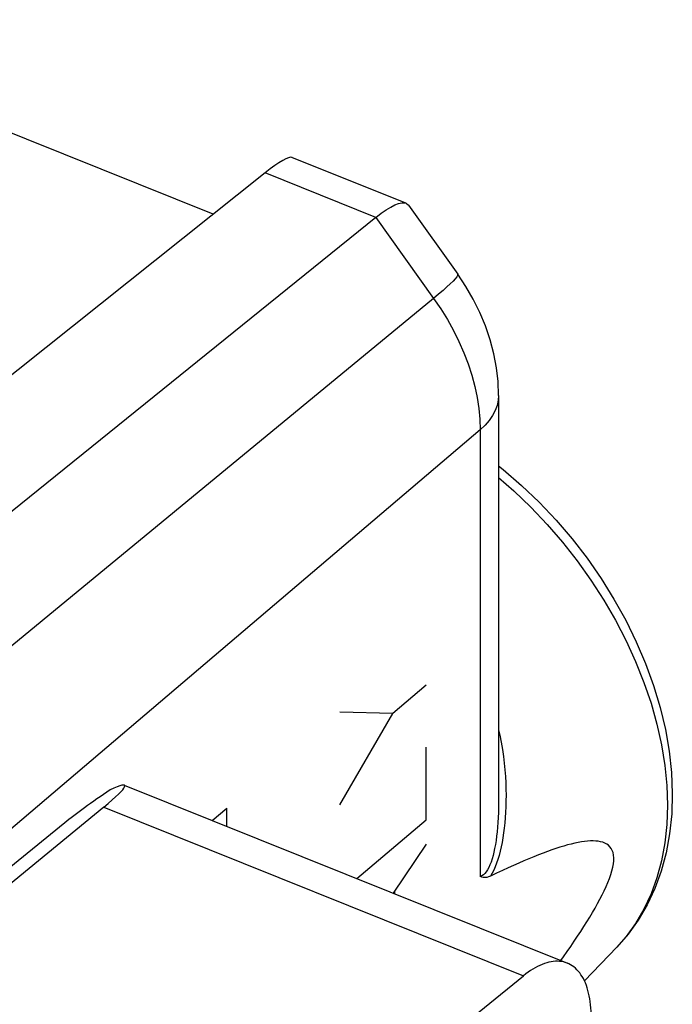
# Model space of a CAD drawing. Units: inches. Extents: x 82 to 128.3, y 118.8 to 178.6.
# Drawn here: x 114.6 to 120.1, y 168.8 to 177.1 of the extents above; entities that cross this region are included whole.
import ezdxf

# ---------------------------------------------------------------- set-up
doc = ezdxf.new("R2010")
doc.units = ezdxf.units.IN
doc.header["$MEASUREMENT"] = 0
for name, color, linetype in [('DRAFT', 7, 'Continuous'), ('INCISIONI_LASER', 7, 'Continuous'), ('RACCORDO', 7, 'Continuous'), ('SUPERFICI', 7, 'Continuous')]:
    doc.layers.add(name, color=color, linetype=linetype)

# ---------------------------------------------------------------- blocks, each defined once
blk = doc.blocks.new('block 417')
at = {"layer": 'RACCORDO', "color": 7, "lineweight": 25, "true_color": 0xffffff}
blk.add_lwpolyline([(118.5859, 169.8867), (118.5691, 169.8798), (118.5531, 169.8755), (118.5382, 169.8735), (118.5242, 169.874), (118.5112, 169.8769), (118.4992, 169.8823)], dxfattribs=at)
blk = doc.blocks.new('block 420')
at = {"layer": 'RACCORDO', "color": 7, "lineweight": 25, "true_color": 0xffffff}
blk.add_lwpolyline([(117.6205, 175.429), (111.4809, 170.4762)], dxfattribs=at)
blk = doc.blocks.new('block 421')
at = {"layer": 'RACCORDO', "color": 7, "lineweight": 25, "true_color": 0xffffff}
blk.add_lwpolyline([(116.6872, 175.8038), (113.9137, 173.5946)], dxfattribs=at)
blk = doc.blocks.new('block 422')
at = {"layer": 'RACCORDO', "color": 7, "lineweight": 25, "true_color": 0xffffff}
blk.add_lwpolyline([(117.6205, 175.429), (117.6655, 175.4639), (117.7074, 175.4932), (117.7459, 175.5167), (117.7805, 175.5344), (117.8111, 175.5462), (117.8377, 175.5522), (117.86, 175.5525), (117.8738, 175.549)], dxfattribs=at)
blk = doc.blocks.new('block 423')
at = {"layer": 'RACCORDO', "color": 7, "lineweight": 25, "true_color": 0xffffff}
blk.add_lwpolyline([(118.4992, 173.642), (109.3881, 165.8943)], dxfattribs=at)
blk = doc.blocks.new('block 424')
at = {"layer": 'RACCORDO', "color": 7, "lineweight": 25, "true_color": 0xffffff}
blk.add_lwpolyline([(118.1065, 174.7478), (109.334, 167.527)], dxfattribs=at)
blk = doc.blocks.new('block 442')
at = {"layer": 'RACCORDO', "color": 7, "lineweight": 25, "true_color": 0xffffff}
blk.add_lwpolyline([(119.1985, 169.207), (119.23, 169.2516), (119.2603, 169.2952), (119.2896, 169.3381), (119.3179, 169.3802), (119.3452, 169.4216), (119.3714, 169.4622), (119.3966, 169.5021), (119.4207, 169.5413), (119.4438, 169.5799), (119.4658, 169.6179), (119.4868, 169.6552), (119.5065, 169.692), (119.5252, 169.7282), (119.5427, 169.7639), (119.5587, 169.7989), (119.5733, 169.8333), (119.5864, 169.867), (119.5977, 169.8995), (119.607, 169.9308), (119.6143, 169.9609), (119.6195, 169.9893), (119.6222, 170.0159), (119.6227, 170.0408), (119.6209, 170.0637), (119.6165, 170.0845), (119.6098, 170.1033), (119.6011, 170.1198), (119.5903, 170.1341), (119.5775, 170.1463), (119.5631, 170.1565), (119.5473, 170.1649), (119.5299, 170.1714), (119.5113, 170.1763), (119.4916, 170.1799), (119.4706, 170.1819), (119.4486, 170.1827), (119.4254, 170.1823), (119.4012, 170.1806), (119.3759, 170.1779), (119.3496, 170.1741), (119.3222, 170.1692), (119.2938, 170.1633), (119.2643, 170.1564), (119.2338, 170.1484), (119.2022, 170.1395), (119.1694, 170.1296), (119.1356, 170.1188), (119.1007, 170.1069), (119.0646, 170.0941), (119.0274, 170.0804), (118.9889, 170.0656), (118.9493, 170.0498), (118.9085, 170.0331), (118.8664, 170.0153), (118.8231, 169.9965), (118.7784, 169.9767), (118.7324, 169.9558), (118.685, 169.9339), (118.6361, 169.9108), (118.5859, 169.8867)], dxfattribs=at)
blk = doc.blocks.new('block 443')
at = {"layer": 'RACCORDO', "color": 7, "lineweight": 25, "true_color": 0xffffff}
blk.add_lwpolyline([(119.1763, 169.176), (119.1985, 169.207)], dxfattribs=at)
blk = doc.blocks.new('block 444')
at = {"layer": 'RACCORDO', "color": 7, "lineweight": 25, "true_color": 0xffffff}
blk.add_lwpolyline([(119.8067, 169.4892), (119.7266, 169.3789), (119.6475, 169.2891)], dxfattribs=at)
blk = doc.blocks.new('block 452')
at = {"layer": 'RACCORDO', "color": 7, "lineweight": 25, "true_color": 0xffffff}
blk.add_lwpolyline([(118.6531, 173.9307), (118.6505, 173.8917), (118.6413, 173.8475), (118.6255, 173.8039), (118.6032, 173.7612), (118.5746, 173.7198), (118.5398, 173.68), (118.4992, 173.642)], dxfattribs=at)
blk = doc.blocks.new('block 456')
at = {"layer": 'RACCORDO', "color": 7, "lineweight": 25, "true_color": 0xffffff}
blk.add_lwpolyline([(118.6531, 173.9307), (118.6486, 174.0475), (118.6352, 174.1647), (118.6131, 174.2819), (118.5821, 174.3994), (118.5424, 174.5163), (118.4949, 174.6302), (118.4401, 174.7405), (118.3781, 174.8476), (118.3089, 174.9512)], dxfattribs=at)
blk = doc.blocks.new('block 457')
at = {"layer": 'RACCORDO', "color": 7, "lineweight": 25, "true_color": 0xffffff}
blk.add_lwpolyline([(118.4992, 173.642), (118.4992, 169.8823)], dxfattribs=at)
blk = doc.blocks.new('block 458')
at = {"layer": 'RACCORDO', "color": 7, "lineweight": 25, "true_color": 0xffffff}
blk.add_lwpolyline([(118.6531, 173.9307), (118.6531, 170.5144)], dxfattribs=at)
blk = doc.blocks.new('block 459')
at = {"layer": 'RACCORDO', "color": 7, "lineweight": 25, "true_color": 0xffffff}
blk.add_lwpolyline([(118.6531, 170.5137), (118.6531, 170.513)], dxfattribs=at)
blk = doc.blocks.new('block 460')
at = {"layer": 'RACCORDO', "color": 7, "lineweight": 25, "true_color": 0xffffff}
blk.add_lwpolyline([(118.6531, 170.513), (118.6526, 170.4645), (118.6515, 170.4209), (118.6497, 170.3786), (118.6473, 170.3376), (118.6442, 170.2979), (118.6406, 170.2595), (118.6363, 170.2225), (118.6315, 170.1868), (118.626, 170.1524), (118.62, 170.1197), (118.6134, 170.0884), (118.6061, 170.0588), (118.5983, 170.031), (118.5898, 170.0052), (118.5806, 169.9812), (118.5709, 169.9596), (118.5605, 169.9404), (118.5494, 169.9235), (118.5377, 169.9092), (118.5255, 169.8976), (118.5126, 169.8886), (118.4992, 169.8823)], dxfattribs=at)
blk = doc.blocks.new('block 478')
at = {"layer": 'RACCORDO', "color": 7, "lineweight": 25, "true_color": 0xffffff}
blk.add_lwpolyline([(118.6531, 171.1164), (118.6625, 171.0739), (118.6746, 171.0123), (118.6847, 170.9522), (118.6932, 170.8935), (118.7002, 170.836), (118.7057, 170.78), (118.7099, 170.7251), (118.7129, 170.6716), (118.7148, 170.6194), (118.7156, 170.5685), (118.7153, 170.5189), (118.7141, 170.4707), (118.712, 170.4239), (118.7091, 170.3783), (118.7053, 170.3341), (118.7007, 170.2912), (118.6954, 170.2495), (118.6893, 170.2091), (118.6824, 170.17), (118.6748, 170.1321), (118.6664, 170.0956), (118.6573, 170.0607), (118.6474, 170.0272), (118.6367, 169.9953), (118.6252, 169.9652), (118.6129, 169.9372), (118.5997, 169.911), (118.5859, 169.8866)], dxfattribs=at)
blk = doc.blocks.new('block 500')
at = {"layer": 'RACCORDO', "color": 7, "lineweight": 25, "true_color": 0xffffff}
blk.add_lwpolyline([(118.3089, 174.9512), (118.3099, 174.9487), (118.308, 174.9404), (118.3007, 174.9283), (118.288, 174.9125), (118.27, 174.893), (118.2468, 174.8701), (118.2187, 174.844), (118.1857, 174.8147), (118.1483, 174.7825), (118.1065, 174.7478)], dxfattribs=at)
blk = doc.blocks.new('block 532')
at = {"layer": 'RACCORDO', "color": 7, "lineweight": 25, "true_color": 0xffffff}
blk.add_lwpolyline([(117.6205, 175.429), (118.1065, 174.7478)], dxfattribs=at)
blk = doc.blocks.new('block 533')
at = {"layer": 'RACCORDO', "color": 7, "lineweight": 25, "true_color": 0xffffff}
blk.add_lwpolyline([(117.8938, 175.5331), (118.3089, 174.9512)], dxfattribs=at)
blk = doc.blocks.new('block 534')
at = {"layer": 'RACCORDO', "color": 7, "lineweight": 25, "true_color": 0xffffff}
blk.add_lwpolyline([(118.1065, 174.7478), (118.1665, 174.6596), (118.2222, 174.5695), (118.2733, 174.4776), (118.3196, 174.3845), (118.3609, 174.2905), (118.3972, 174.1961), (118.4281, 174.1016), (118.4535, 174.0074), (118.4734, 173.9139), (118.4877, 173.8216), (118.4963, 173.7309), (118.4992, 173.642)], dxfattribs=at)
blk = doc.blocks.new('block 536')
at = {"layer": 'RACCORDO', "color": 7, "lineweight": 25, "true_color": 0xffffff}
blk.add_lwpolyline([(117.6205, 175.429), (116.6872, 175.8038)], dxfattribs=at)
blk = doc.blocks.new('block 538')
at = {"layer": 'RACCORDO', "color": 7, "lineweight": 25, "true_color": 0xffffff}
blk.add_lwpolyline([(117.8718, 175.5498), (116.914, 175.9345)], dxfattribs=at)
blk = doc.blocks.new('block 540')
at = {"layer": 'RACCORDO', "color": 7, "lineweight": 25, "true_color": 0xffffff}
blk.add_lwpolyline([(117.8738, 175.549), (117.8778, 175.5472), (117.8914, 175.5363), (117.8936, 175.5334)], dxfattribs=at)
blk = doc.blocks.new('block 541')
at = {"layer": 'RACCORDO', "color": 7, "lineweight": 25, "true_color": 0xffffff}
blk.add_lwpolyline([(118.6531, 173.3393), (118.6919, 173.3089), (118.8466, 173.1747), (118.9952, 173.0322), (119.1369, 172.8818), (119.2713, 172.7244), (119.3977, 172.5608), (119.5155, 172.3916), (119.6242, 172.2176), (119.7232, 172.0397), (119.8121, 171.8586), (119.8904, 171.6754), (119.9575, 171.4907), (120.0133, 171.3056), (120.0571, 171.1214), (120.0888, 170.939), (120.1083, 170.7591), (120.1154, 170.5826), (120.1102, 170.4101), (120.0925, 170.2426), (120.0626, 170.0816), (120.0209, 169.9279), (119.9675, 169.782), (119.903, 169.6446), (119.8278, 169.5163), (119.7424, 169.3976), (119.6475, 169.2891)], dxfattribs=at)
blk = doc.blocks.new('block 542')
at = {"layer": 'RACCORDO', "color": 7, "lineweight": 25, "true_color": 0xffffff}
blk.add_lwpolyline([(118.6531, 173.2415), (118.7821, 173.1284), (118.9246, 172.991), (119.0614, 172.8464), (119.1917, 172.6953), (119.3149, 172.5384), (119.4306, 172.3763), (119.5381, 172.2099), (119.6369, 172.04), (119.7266, 171.8672), (119.8067, 171.6925), (119.877, 171.5167), (119.937, 171.3405), (119.9864, 171.1648), (120.0252, 170.9903), (120.0529, 170.818), (120.0697, 170.6487), (120.0752, 170.483), (120.0697, 170.3218), (120.0529, 170.1659), (120.0252, 170.0159), (119.9864, 169.8726), (119.937, 169.7367), (119.877, 169.6086), (119.8067, 169.4892)], dxfattribs=at)
blk = doc.blocks.new('block 543')
at = {"layer": 'RACCORDO', "color": 7, "lineweight": 25, "true_color": 0xffffff}
blk.add_open_spline([(116.9156, 175.9338), (116.8875, 175.945), (116.8067, 175.899), (116.6872, 175.8038)], degree=3, dxfattribs=at)
blk = doc.blocks.new('block 601')
at = {"layer": 'SUPERFICI', "color": 7, "lineweight": 25, "true_color": 0xffffff}
blk.add_lwpolyline([(118.5859, 169.8867), (118.5691, 169.8798), (118.5531, 169.8755), (118.5382, 169.8735), (118.5242, 169.874), (118.5112, 169.8769), (118.4992, 169.8823)], dxfattribs=at)
blk = doc.blocks.new('block 604')
at = {"layer": 'SUPERFICI', "color": 7, "lineweight": 25, "true_color": 0xffffff}
blk.add_lwpolyline([(117.6205, 175.429), (111.4809, 170.4762)], dxfattribs=at)
blk = doc.blocks.new('block 605')
at = {"layer": 'SUPERFICI', "color": 7, "lineweight": 25, "true_color": 0xffffff}
blk.add_lwpolyline([(116.6872, 175.8038), (113.9137, 173.5946)], dxfattribs=at)
blk = doc.blocks.new('block 606')
at = {"layer": 'SUPERFICI', "color": 7, "lineweight": 25, "true_color": 0xffffff}
blk.add_lwpolyline([(117.6205, 175.429), (117.6655, 175.4639), (117.7074, 175.4932), (117.7459, 175.5167), (117.7805, 175.5344), (117.8111, 175.5462), (117.8377, 175.5522), (117.86, 175.5525), (117.8738, 175.549)], dxfattribs=at)
blk = doc.blocks.new('block 607')
at = {"layer": 'SUPERFICI', "color": 7, "lineweight": 25, "true_color": 0xffffff}
blk.add_lwpolyline([(118.4992, 173.642), (109.3881, 165.8943)], dxfattribs=at)
blk = doc.blocks.new('block 608')
at = {"layer": 'SUPERFICI', "color": 7, "lineweight": 25, "true_color": 0xffffff}
blk.add_lwpolyline([(118.1065, 174.7478), (109.334, 167.527)], dxfattribs=at)
blk = doc.blocks.new('block 614')
at = {"layer": 'SUPERFICI', "color": 7, "lineweight": 25, "true_color": 0xffffff}
blk.add_lwpolyline([(119.3753, 169.0065), (119.6475, 169.2891)], dxfattribs=at)
blk = doc.blocks.new('block 617')
at = {"layer": 'SUPERFICI', "color": 7, "lineweight": 25, "true_color": 0xffffff}
blk.add_lwpolyline([(119.1985, 169.207), (119.23, 169.2516), (119.2603, 169.2952), (119.2896, 169.3381), (119.3179, 169.3802), (119.3452, 169.4216), (119.3714, 169.4622), (119.3966, 169.5021), (119.4207, 169.5413), (119.4438, 169.5799), (119.4658, 169.6179), (119.4868, 169.6552), (119.5065, 169.692), (119.5252, 169.7282), (119.5427, 169.7639), (119.5587, 169.7989), (119.5733, 169.8333), (119.5864, 169.867), (119.5977, 169.8995), (119.607, 169.9308), (119.6143, 169.9609), (119.6195, 169.9893), (119.6222, 170.0159), (119.6227, 170.0408), (119.6209, 170.0637), (119.6165, 170.0845), (119.6098, 170.1033), (119.6011, 170.1198), (119.5903, 170.1341), (119.5775, 170.1463), (119.5631, 170.1565), (119.5473, 170.1649), (119.5299, 170.1714), (119.5113, 170.1763), (119.4916, 170.1799), (119.4706, 170.1819), (119.4486, 170.1827), (119.4254, 170.1823), (119.4012, 170.1806), (119.3759, 170.1779), (119.3496, 170.1741), (119.3222, 170.1692), (119.2938, 170.1633), (119.2643, 170.1564), (119.2338, 170.1484), (119.2022, 170.1395), (119.1694, 170.1296), (119.1356, 170.1188), (119.1007, 170.1069), (119.0646, 170.0941), (119.0274, 170.0804), (118.9889, 170.0656), (118.9493, 170.0498), (118.9085, 170.0331), (118.8664, 170.0153), (118.8231, 169.9965), (118.7784, 169.9767), (118.7324, 169.9558), (118.685, 169.9339), (118.6361, 169.9108), (118.5859, 169.8867)], dxfattribs=at)
blk = doc.blocks.new('block 618')
at = {"layer": 'SUPERFICI', "color": 7, "lineweight": 25, "true_color": 0xffffff}
blk.add_lwpolyline([(119.1763, 169.176), (119.1985, 169.207)], dxfattribs=at)
blk = doc.blocks.new('block 619')
at = {"layer": 'SUPERFICI', "color": 7, "lineweight": 25, "true_color": 0xffffff}
blk.add_lwpolyline([(119.8067, 169.4892), (119.7266, 169.3789), (119.6475, 169.2891)], dxfattribs=at)
blk = doc.blocks.new('block 626')
at = {"layer": 'SUPERFICI', "color": 7, "lineweight": 25, "true_color": 0xffffff}
blk.add_lwpolyline([(118.6531, 173.9307), (118.6505, 173.8917), (118.6413, 173.8475), (118.6255, 173.8039), (118.6032, 173.7612), (118.5746, 173.7198), (118.5398, 173.68), (118.4992, 173.642)], dxfattribs=at)
blk = doc.blocks.new('block 627')
at = {"layer": 'SUPERFICI', "color": 7, "lineweight": 25, "true_color": 0xffffff}
blk.add_lwpolyline([(118.6531, 173.9307), (118.6486, 174.0475), (118.6352, 174.1647), (118.6131, 174.2819), (118.5821, 174.3994), (118.5424, 174.5163), (118.4949, 174.6302), (118.4401, 174.7405), (118.3781, 174.8476), (118.3089, 174.9512)], dxfattribs=at)
blk = doc.blocks.new('block 628')
at = {"layer": 'SUPERFICI', "color": 7, "lineweight": 25, "true_color": 0xffffff}
blk.add_lwpolyline([(118.4992, 173.642), (118.4992, 169.8823)], dxfattribs=at)
blk = doc.blocks.new('block 629')
at = {"layer": 'SUPERFICI', "color": 7, "lineweight": 25, "true_color": 0xffffff}
blk.add_lwpolyline([(118.6531, 173.9307), (118.6531, 170.5144)], dxfattribs=at)
blk = doc.blocks.new('block 630')
at = {"layer": 'SUPERFICI', "color": 7, "lineweight": 25, "true_color": 0xffffff}
blk.add_lwpolyline([(118.6531, 170.5137), (118.6531, 170.513)], dxfattribs=at)
blk = doc.blocks.new('block 631')
at = {"layer": 'SUPERFICI', "color": 7, "lineweight": 25, "true_color": 0xffffff}
blk.add_lwpolyline([(118.6531, 170.513), (118.6526, 170.4645), (118.6515, 170.4209), (118.6497, 170.3786), (118.6473, 170.3376), (118.6442, 170.2979), (118.6406, 170.2595), (118.6363, 170.2225), (118.6315, 170.1868), (118.626, 170.1524), (118.62, 170.1197), (118.6134, 170.0884), (118.6061, 170.0588), (118.5983, 170.031), (118.5898, 170.0052), (118.5806, 169.9812), (118.5709, 169.9596), (118.5605, 169.9404), (118.5494, 169.9235), (118.5377, 169.9092), (118.5255, 169.8976), (118.5126, 169.8886), (118.4992, 169.8823)], dxfattribs=at)
blk = doc.blocks.new('block 637')
at = {"layer": 'SUPERFICI', "color": 7, "lineweight": 25, "true_color": 0xffffff}
blk.add_lwpolyline([(118.6531, 171.1164), (118.6625, 171.0739), (118.6746, 171.0123), (118.6847, 170.9522), (118.6932, 170.8935), (118.7002, 170.836), (118.7057, 170.78), (118.7099, 170.7251), (118.7129, 170.6716), (118.7148, 170.6194), (118.7156, 170.5685), (118.7153, 170.5189), (118.7141, 170.4707), (118.712, 170.4239), (118.7091, 170.3783), (118.7053, 170.3341), (118.7007, 170.2912), (118.6954, 170.2495), (118.6893, 170.2091), (118.6824, 170.17), (118.6748, 170.1321), (118.6664, 170.0956), (118.6573, 170.0607), (118.6474, 170.0272), (118.6367, 169.9953), (118.6252, 169.9652), (118.6129, 169.9372), (118.5997, 169.911), (118.5859, 169.8866)], dxfattribs=at)
blk = doc.blocks.new('block 650')
at = {"layer": 'SUPERFICI', "color": 7, "lineweight": 25, "true_color": 0xffffff}
blk.add_lwpolyline([(118.3089, 174.9512), (118.3099, 174.9487), (118.308, 174.9404), (118.3007, 174.9283), (118.288, 174.9125), (118.27, 174.893), (118.2468, 174.8701), (118.2187, 174.844), (118.1857, 174.8147), (118.1483, 174.7825), (118.1065, 174.7478)], dxfattribs=at)
blk = doc.blocks.new('block 666')
at = {"layer": 'SUPERFICI', "color": 7, "lineweight": 25, "true_color": 0xffffff}
blk.add_lwpolyline([(117.6205, 175.429), (118.1065, 174.7478)], dxfattribs=at)
blk = doc.blocks.new('block 667')
at = {"layer": 'SUPERFICI', "color": 7, "lineweight": 25, "true_color": 0xffffff}
blk.add_lwpolyline([(117.8938, 175.5331), (118.3089, 174.9512)], dxfattribs=at)
blk = doc.blocks.new('block 668')
at = {"layer": 'SUPERFICI', "color": 7, "lineweight": 25, "true_color": 0xffffff}
blk.add_lwpolyline([(118.1065, 174.7478), (118.1665, 174.6596), (118.2222, 174.5695), (118.2733, 174.4776), (118.3196, 174.3845), (118.3609, 174.2905), (118.3972, 174.1961), (118.4281, 174.1016), (118.4535, 174.0074), (118.4734, 173.9139), (118.4877, 173.8216), (118.4963, 173.7309), (118.4992, 173.642)], dxfattribs=at)
blk = doc.blocks.new('block 671')
at = {"layer": 'SUPERFICI', "color": 7, "lineweight": 25, "true_color": 0xffffff}
blk.add_lwpolyline([(116.2515, 175.4568), (112.1776, 177.093)], dxfattribs=at)
blk = doc.blocks.new('block 672')
at = {"layer": 'SUPERFICI', "color": 7, "lineweight": 25, "true_color": 0xffffff}
blk.add_lwpolyline([(117.6205, 175.429), (116.6872, 175.8038)], dxfattribs=at)
blk = doc.blocks.new('block 674')
at = {"layer": 'SUPERFICI', "color": 7, "lineweight": 25, "true_color": 0xffffff}
blk.add_lwpolyline([(117.8718, 175.5498), (116.914, 175.9345)], dxfattribs=at)
blk = doc.blocks.new('block 676')
at = {"layer": 'SUPERFICI', "color": 7, "lineweight": 25, "true_color": 0xffffff}
blk.add_lwpolyline([(117.8738, 175.549), (117.8778, 175.5472), (117.8914, 175.5363), (117.8936, 175.5334)], dxfattribs=at)
blk = doc.blocks.new('block 678')
at = {"layer": 'SUPERFICI', "color": 7, "lineweight": 25, "true_color": 0xffffff}
blk.add_lwpolyline([(118.6531, 173.3393), (118.6919, 173.3089), (118.8466, 173.1747), (118.9952, 173.0322), (119.1369, 172.8818), (119.2713, 172.7244), (119.3977, 172.5608), (119.5155, 172.3916), (119.6242, 172.2176), (119.7232, 172.0397), (119.8121, 171.8586), (119.8904, 171.6754), (119.9575, 171.4907), (120.0133, 171.3056), (120.0571, 171.1214), (120.0888, 170.939), (120.1083, 170.7591), (120.1154, 170.5826), (120.1102, 170.4101), (120.0925, 170.2426), (120.0626, 170.0816), (120.0209, 169.9279), (119.9675, 169.782), (119.903, 169.6446), (119.8278, 169.5163), (119.7424, 169.3976), (119.6475, 169.2891)], dxfattribs=at)
blk = doc.blocks.new('block 679')
at = {"layer": 'SUPERFICI', "color": 7, "lineweight": 25, "true_color": 0xffffff}
blk.add_lwpolyline([(118.6531, 173.2415), (118.7821, 173.1284), (118.9246, 172.991), (119.0614, 172.8464), (119.1917, 172.6953), (119.3149, 172.5384), (119.4306, 172.3763), (119.5381, 172.2099), (119.6369, 172.04), (119.7266, 171.8672), (119.8067, 171.6925), (119.877, 171.5167), (119.937, 171.3405), (119.9864, 171.1648), (120.0252, 170.9903), (120.0529, 170.818), (120.0697, 170.6487), (120.0752, 170.483), (120.0697, 170.3218), (120.0529, 170.1659), (120.0252, 170.0159), (119.9864, 169.8726), (119.937, 169.7367), (119.877, 169.6086), (119.8067, 169.4892)], dxfattribs=at)
blk = doc.blocks.new('block 685')
at = {"layer": 'SUPERFICI', "color": 7, "lineweight": 25, "true_color": 0xffffff}
blk.add_open_spline([(116.9156, 175.9338), (116.8875, 175.945), (116.8067, 175.899), (116.6872, 175.8038)], degree=3, dxfattribs=at)
blk = doc.blocks.new('block 694')
at = {"layer": 'DRAFT', "color": 7, "lineweight": 25, "true_color": 0xffffff}
blk.add_lwpolyline([(119.3753, 169.0065), (119.6475, 169.2891)], dxfattribs=at)
blk = doc.blocks.new('block 707')
at = {"layer": 'DRAFT', "color": 7, "lineweight": 25, "true_color": 0xffffff}
blk.add_lwpolyline([(116.2515, 175.4568), (112.1776, 177.093)], dxfattribs=at)
blk = doc.blocks.new('block 860')
at = {"color": 7, "lineweight": 25, "true_color": 0xffffff}
blk.add_lwpolyline([(115.329, 170.4667), (109.6376, 165.7941)], dxfattribs=at)
blk = doc.blocks.new('block 863')
at = {"color": 7, "lineweight": 25, "true_color": 0xffffff}
blk.add_lwpolyline([(115.001, 170.3342), (109.4933, 165.852)], dxfattribs=at)
blk = doc.blocks.new('block 935')
at = {"color": 7, "lineweight": 25, "true_color": 0xffffff}
blk.add_lwpolyline([(114.2048, 165.2704), (118.8629, 169.0475)], dxfattribs=at)
blk = doc.blocks.new('block 1146')
at = {"color": 7, "lineweight": 25, "true_color": 0xffffff}
blk.add_lwpolyline([(119.4331, 168.6954), (119.4328, 168.7237), (119.4317, 168.7513), (119.43, 168.7782), (119.4276, 168.8045), (119.4245, 168.8301), (119.4207, 168.855), (119.4162, 168.879), (119.4111, 168.9023), (119.4053, 168.9248), (119.3988, 168.9465), (119.3917, 168.9673), (119.3839, 168.9872), (119.3755, 169.0061), (119.3665, 169.0241), (119.3568, 169.0411), (119.3466, 169.0572), (119.3358, 169.0723), (119.3243, 169.0863), (119.3124, 169.0993), (119.2999, 169.1112), (119.2869, 169.1221), (119.2733, 169.1318), (119.2592, 169.1405), (119.2446, 169.1481), (119.2322, 169.1535)], dxfattribs=at)
blk = doc.blocks.new('block 1282')
at = {"color": 7, "lineweight": 25, "true_color": 0xffffff}
blk.add_lwpolyline([(119.2322, 169.1535), (119.2297, 169.1546), (119.2142, 169.1599), (119.1983, 169.1641), (119.182, 169.1672), (119.1653, 169.1691), (119.1482, 169.1699), (119.1309, 169.1696), (119.1131, 169.1681), (119.0951, 169.1654), (119.0768, 169.1617), (119.0581, 169.1568), (119.0393, 169.1507), (119.0203, 169.1436), (119.001, 169.1353), (118.9816, 169.126), (118.9621, 169.1155), (118.9424, 169.104), (118.9226, 169.0914), (118.9028, 169.0778), (118.8829, 169.0632), (118.8629, 169.0475)], dxfattribs=at)
blk = doc.blocks.new('block 1289')
at = {"color": 7, "lineweight": 25, "true_color": 0xffffff}
blk.add_lwpolyline([(115.329, 170.4667), (118.8629, 169.0475)], dxfattribs=at)
blk = doc.blocks.new('block 1291')
at = {"color": 7, "lineweight": 25, "true_color": 0xffffff}
blk.add_lwpolyline([(115.5015, 170.6519), (119.2322, 169.1535)], dxfattribs=at)
blk = doc.blocks.new('block 1321')
at = {"color": 7, "lineweight": 25, "true_color": 0xffffff}
blk.add_open_spline([(115.3836, 170.6122), (115.2314, 170.5094), (115.0906, 170.407), (115.001, 170.3342)], degree=3, dxfattribs=at)
blk = doc.blocks.new('block 1328')
at = {"color": 7, "lineweight": 25, "true_color": 0xffffff}
blk.add_open_spline([(115.329, 170.4667), (115.5443, 170.6435), (115.5654, 170.6997), (115.3836, 170.6122)], degree=3, dxfattribs=at)
blk = doc.blocks.new('block 1347')
at = {"layer": 'INCISIONI_LASER', "color": 7, "lineweight": 25, "true_color": 0xffffff}
blk.add_lwpolyline([(116.2429, 170.3541), (116.3652, 170.4581)], dxfattribs=at)
blk = doc.blocks.new('block 1348')
at = {"layer": 'INCISIONI_LASER', "color": 7, "lineweight": 25, "true_color": 0xffffff}
blk.add_lwpolyline([(118.043, 171.4946), (117.7618, 171.2554)], dxfattribs=at)
blk = doc.blocks.new('block 1349')
at = {"layer": 'INCISIONI_LASER', "color": 7, "lineweight": 25, "true_color": 0xffffff}
blk.add_lwpolyline([(117.4606, 169.8651), (118.043, 170.3603)], dxfattribs=at)
blk = doc.blocks.new('block 1350')
at = {"layer": 'INCISIONI_LASER', "color": 7, "lineweight": 25, "true_color": 0xffffff}
blk.add_lwpolyline([(117.3162, 170.4868), (117.7618, 171.2554)], dxfattribs=at)
blk = doc.blocks.new('block 1351')
at = {"layer": 'INCISIONI_LASER', "color": 7, "lineweight": 25, "true_color": 0xffffff}
blk.add_lwpolyline([(118.043, 170.1564), (117.7658, 169.7425)], dxfattribs=at)
blk = doc.blocks.new('block 1352')
at = {"layer": 'INCISIONI_LASER', "color": 7, "lineweight": 25, "true_color": 0xffffff}
blk.add_lwpolyline([(116.3654, 170.3052), (116.3657, 170.3208), (116.366, 170.3363), (116.3661, 170.3517), (116.3662, 170.3671), (116.3663, 170.3825), (116.3662, 170.3977), (116.366, 170.4129), (116.3658, 170.428), (116.3655, 170.4431), (116.3652, 170.4581)], dxfattribs=at)
blk = doc.blocks.new('block 1353')
at = {"layer": 'INCISIONI_LASER', "color": 7, "lineweight": 25, "true_color": 0xffffff}
blk.add_lwpolyline([(117.7792, 169.7371), (117.7792, 169.7625)], dxfattribs=at)
blk = doc.blocks.new('block 1354')
at = {"layer": 'INCISIONI_LASER', "color": 7, "lineweight": 25, "true_color": 0xffffff}
blk.add_lwpolyline([(118.043, 170.3603), (118.043, 170.9722)], dxfattribs=at)
blk = doc.blocks.new('block 1355')
at = {"layer": 'INCISIONI_LASER', "color": 7, "lineweight": 25, "true_color": 0xffffff}
blk.add_lwpolyline([(117.7618, 171.2554), (117.3162, 171.2662)], dxfattribs=at)

msp = doc.modelspace()

# ---------------------------------------------------------------- block references
for name in ['block 1328', 'block 1321', 'block 1291', 'block 860', 'block 1289', 'block 863', 'block 1282', 'block 1146', 'block 935']:
    msp.add_blockref(name, (0, 0))
at = {"layer": 'DRAFT'}
for name in ['block 707', 'block 694']:
    msp.add_blockref(name, (0, 0), dxfattribs=at)
at = {"layer": 'INCISIONI_LASER'}
for name in ['block 1348', 'block 1355', 'block 1350', 'block 1354', 'block 1347', 'block 1352', 'block 1349', 'block 1351', 'block 1353']:
    msp.add_blockref(name, (0, 0), dxfattribs=at)
at = {"layer": 'RACCORDO'}
for name in ['block 543', 'block 538', 'block 421', 'block 536', 'block 422', 'block 540', 'block 533', 'block 420', 'block 532', 'block 500', 'block 456', 'block 424', 'block 534', 'block 452', 'block 458', 'block 423', 'block 457', 'block 541', 'block 542', 'block 478', 'block 460', 'block 459', 'block 442', 'block 417', 'block 444', 'block 443']:
    msp.add_blockref(name, (0, 0), dxfattribs=at)
at = {"layer": 'SUPERFICI'}
for name in ['block 671', 'block 685', 'block 674', 'block 605', 'block 672', 'block 606', 'block 676', 'block 667', 'block 604', 'block 666', 'block 650', 'block 627', 'block 608', 'block 668', 'block 626', 'block 629', 'block 607', 'block 628', 'block 678', 'block 679', 'block 637', 'block 631', 'block 630', 'block 617', 'block 601', 'block 619', 'block 614', 'block 618']:
    msp.add_blockref(name, (0, 0), dxfattribs=at)

doc.saveas('drawing.dxf')
